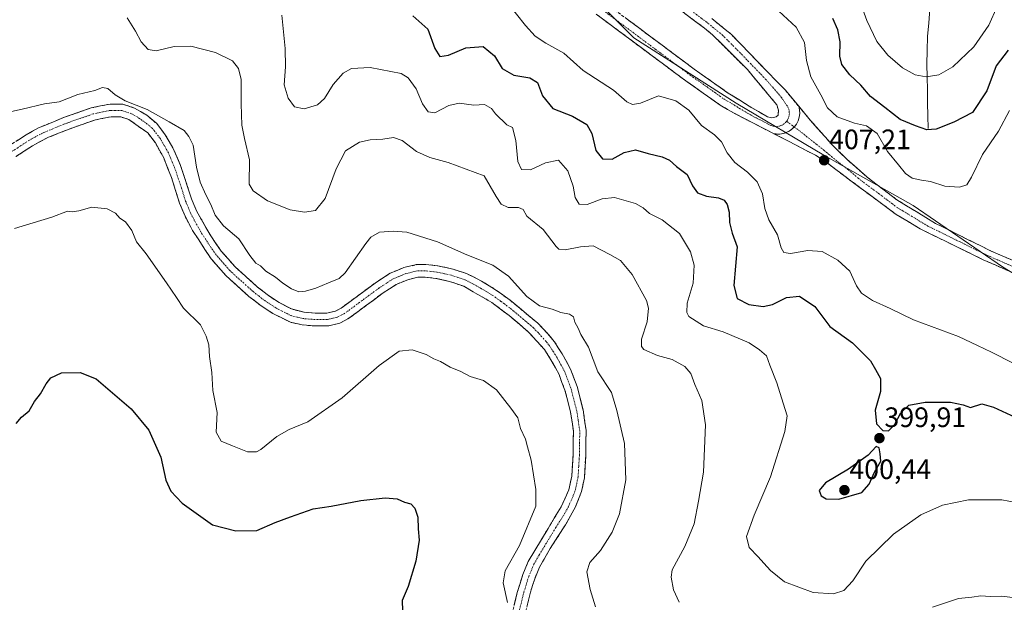
# Model space of a CAD drawing. Units: metres. Extents: x 597765 to 601230, y 4689790 to 4692152.
# Drawn here: x 598091 to 598442, y 4691007 to 4691215 of the extents above; entities that cross this region are included whole.
import ezdxf
from ezdxf.enums import TextEntityAlignment as Align

# ---------------------------------------------------------------- set-up
doc = ezdxf.new("R2010")
doc.units = ezdxf.units.M
doc.header["$MEASUREMENT"] = 0
doc.linetypes.add('TRAZO_Y_PUNTO', pattern=[1, 0.5, -0.25, 0, -0.25])
doc.linetypes.add('TRAZOSX2', pattern=[1.5, 1, -0.5])
for name, color, linetype, lineweight in [('Arbolado forestal CxS', 92, 'Continuous', 0), ('Camino', 19, 'TRAZOSX2', 0), ('Camino Cxs', 19, 'Continuous', 0), ('Camino eje', 19, 'TRAZO_Y_PUNTO', 0), ('Carátula', 7, 'Continuous', 5), ('Corriente natural lineal', 142, 'Continuous', 13), ('Curva de nivel maestra', 36, 'Continuous', 30), ('Curva de nivel normal', 36, 'Continuous', 0), ('Matorral CxS', 135, 'Continuous', 0), ('Punto de cota en terreno', 7, 'Continuous', 0), ('Rótulo de punto de cota en terreno', 19, 'Continuous', 0)]:
    doc.layers.add(name, color=color, linetype=linetype, lineweight=lineweight)
doc.styles.add('Arial', font='txt', dxfattribs={"height": 0.2})

# ---------------------------------------------------------------- blocks, each defined once
blk = doc.blocks.new('*U152')
at = {"layer": 'Arbolado forestal CxS', "color": 92, "linetype": 'Continuous', "lineweight": 0}
blk.add_polyline3d([(598290.7537, 4691227.3197, 406.9572), (598309.9681, 4691208.1049, 406.6953), (598346.4655, 4691184.8787, 406.6829), (598377.6541, 4691166.2977, 407.1495), (598409.5063, 4691148.3803, 407.0682), (598441.3587, 4691126.4813, 408.0889), (598495.7729, 4691093.3011, 406.9517)], dxfattribs=at)
blk = doc.blocks.new('*U189')
at = {"layer": 'Curva de nivel normal', "color": 36, "linetype": 'Continuous', "lineweight": 0}
for points in [[(598184.58, 4691216.12, 395), (598185.81, 4691204.35, 395), (598185.88, 4691197.73, 395), (598185.4, 4691191.4, 395), (598186.82, 4691186.57, 395), (598189.16, 4691183.58, 395), (598192.62, 4691182.82, 395), (598197.33, 4691184.2, 395), (598199.87, 4691186.54, 395), (598202.89, 4691191.52, 395), (598206.42, 4691195.56, 395), (598209.42, 4691197.19, 395), (598216.08, 4691197.53, 395), (598227.08, 4691195.38, 395), (598229.58, 4691193.8, 395), (598232.42, 4691189.9, 395), (598234.75, 4691184.59, 395), (598236.69, 4691181.71, 395), (598239.16, 4691181.36, 395), (598244.07, 4691183.95, 395), (598247.74, 4691184.86, 395), (598252.96, 4691184.16, 395), (598256.85, 4691184.38, 395), (598259.32, 4691182.92, 395), (598260.75, 4691181.01, 395), (598264.71, 4691177.06, 395), (598266.74, 4691176.18, 395), (598268.02, 4691171.53, 395), (598268.67, 4691164.05, 395), (598269.99, 4691161.17, 395), (598273.24, 4691161.1, 395), (598278.51, 4691163.57, 395), (598283.13, 4691164.48, 395), (598286.5, 4691160.71, 395), (598288.35, 4691155.28, 395), (598289.14, 4691151.22, 395), (598290.56, 4691148.91, 395), (598293.41, 4691148.69, 395), (598298.68, 4691150.73, 395), (598303.06, 4691151.25, 395), (598310.6, 4691149.12, 395), (598313.32, 4691147.52, 395), (598315.62, 4691145.48, 395), (598320.08, 4691143.28, 395), (598326.21, 4691138.42, 395), (598330.22, 4691131.84, 395), (598331.48, 4691127.19, 395), (598331.18, 4691120.75, 395), (598328.94, 4691113.6, 395), (598328.86, 4691110.26, 395), (598329.64, 4691108.9, 395), (598334.77, 4691105.49, 395), (598341.78, 4691103.4, 395), (598351.08, 4691099.51, 395), (598354.76, 4691096.96, 395), (598357.22, 4691094.82, 395), (598358.45, 4691091.48, 395), (598360.98, 4691085.17, 395), (598363.14, 4691078, 395), (598364.62, 4691073.47, 395), (598363.79, 4691067.94, 395), (598358.68, 4691051.79, 395), (598352.91, 4691038.05, 395), (598350.17, 4691030.44, 395), (598351.03, 4691026.55, 395), (598354.31, 4691023.3, 395), (598356.24, 4691020.94, 395), (598358.73, 4691018.38, 395), (598363.64, 4691014.29, 395), (598373.82, 4691010.53, 395), (598381.08, 4691010.07, 395), (598384.78, 4691011.3, 395), (598387.95, 4691014.72, 395), (598392.65, 4691021.65, 395), (598402.52, 4691031.32, 395), (598412.22, 4691038.2, 395), (598419.95, 4691041.61, 395), (598429.22, 4691043.54, 395), (598441.12, 4691043.52, 395), (598453.53, 4691041.17, 395)], [(598439.39, 4691219.28, 395), (598436.48, 4691212.62, 395), (598431.14, 4691204.93, 395), (598423.59, 4691197.81, 395), (598418.62, 4691194.91, 395), (598414.12, 4691194.26, 395), (598410.23, 4691194.89, 395), (598405.72, 4691197.43, 395), (598400.47, 4691201.96, 395), (598396.6, 4691206.79, 395), (598393.03, 4691214.32, 395), (598390.58, 4691220.84, 395)]]:
    blk.add_polyline3d(points, dxfattribs=at)
blk = doc.blocks.new('*U195')
at = {"layer": 'Curva de nivel normal', "color": 36, "linetype": 'Continuous', "lineweight": 0}
for points in [[(598265.02, 4691220.61, 405), (598271.38, 4691212.48, 405), (598274.81, 4691208.73, 405), (598278.65, 4691206.18, 405), (598285.06, 4691202.59, 405), (598291.97, 4691196.5, 405), (598302.76, 4691189.45, 405), (598307.48, 4691185.34, 405), (598309.53, 4691184.35, 405), (598312.36, 4691184.79, 405), (598318.76, 4691187.45, 405), (598324.99, 4691185.69, 405), (598329.54, 4691182.28, 405), (598334.15, 4691176.89, 405), (598338.74, 4691173.6, 405), (598341.27, 4691171.06, 405), (598343.22, 4691167.16, 405), (598345.96, 4691163.65, 405), (598350.46, 4691160.3, 405), (598353.97, 4691156.84, 405), (598355.85, 4691152.58, 405), (598356.62, 4691147.26, 405), (598358.08, 4691143.26, 405), (598361.11, 4691137.97, 405), (598362.49, 4691133.34, 405), (598363.42, 4691131.59, 405), (598365.82, 4691131.29, 405), (598371.98, 4691132.41, 405), (598377.1, 4691131.95, 405), (598382.67, 4691128.96, 405), (598386.9, 4691124.94, 405), (598389.26, 4691119.75, 405), (598391.14, 4691117.11, 405), (598395.01, 4691114.59, 405), (598401.28, 4691111.7, 405), (598409.57, 4691107.71, 405), (598425.66, 4691101.76, 405), (598432.36, 4691098.52, 405), (598437.42, 4691096.14, 405), (598445.11, 4691092.24, 405)], [(598443.75, 4691182.27, 405), (598439.91, 4691174.85, 405), (598434.22, 4691166.59, 405), (598430.22, 4691158.42, 405), (598428.55, 4691155.8, 405), (598425.95, 4691154.95, 405), (598420.79, 4691155.31, 405), (598415.67, 4691156.9, 405), (598412.49, 4691157.37, 405), (598409.09, 4691158.16, 405), (598406.73, 4691159.72, 405), (598404.21, 4691162.89, 405), (598400.39, 4691167.59, 405), (598396.69, 4691173.98, 405), (598392.88, 4691176.74, 405), (598388.54, 4691177.73, 405), (598382.46, 4691179.97, 405), (598379, 4691183.14, 405), (598376.56, 4691187.74, 405), (598373.07, 4691194.26, 405), (598371.53, 4691199.98, 405), (598370.84, 4691206.42, 405), (598367.78, 4691211.9, 405), (598360.07, 4691219.06, 405)]]:
    blk.add_polyline3d(points, dxfattribs=at)
blk = doc.blocks.new('*U198')
at = {"layer": 'Curva de nivel maestra', "color": 36, "linetype": 'Continuous', "lineweight": 30}
for points in [[(598231.29, 4691215.88, 400), (598236.67, 4691211.17, 400), (598239.13, 4691204.33, 400), (598240.94, 4691201.47, 400), (598243.98, 4691201.94, 400), (598250.12, 4691204.51, 400), (598256.32, 4691205.01, 400), (598260.42, 4691201.64, 400), (598263.08, 4691197.22, 400), (598267.25, 4691194.76, 400), (598272.92, 4691193.86, 400), (598275.7, 4691192.18, 400), (598277.44, 4691187.46, 400), (598281.12, 4691182.9, 400), (598288.2, 4691180.18, 400), (598293.28, 4691177.22, 400), (598294.98, 4691174.04, 400), (598296.45, 4691167.95, 400), (598298.8, 4691165.06, 400), (598302.26, 4691164.9, 400), (598306.6, 4691167.25, 400), (598310.61, 4691168.21, 400), (598315.06, 4691166.88, 400), (598320.08, 4691165.69, 400), (598322.71, 4691164.56, 400), (598325.22, 4691162.3, 400), (598329.01, 4691159.43, 400), (598330.86, 4691155.43, 400), (598332.71, 4691152.91, 400), (598335.84, 4691151.73, 400), (598340.1, 4691151.1, 400), (598342.12, 4691150.24, 400), (598343.29, 4691148.74, 400), (598343.96, 4691146.05, 400), (598344.1, 4691142.28, 400), (598344.99, 4691138.51, 400), (598346.79, 4691133.64, 400), (598345.57, 4691119.85, 400), (598346.74, 4691115.28, 400), (598350.96, 4691113.14, 400), (598356.09, 4691112.41, 400), (598359.43, 4691113.15, 400), (598364.41, 4691115.64, 400), (598369.01, 4691116.1, 400), (598374.41, 4691112.42, 400), (598379.86, 4691105.32, 400), (598387.82, 4691099.49, 400), (598394.27, 4691093, 400), (598396.03, 4691089.99, 400), (598397.81, 4691086.74, 400), (598397.88, 4691082.08, 400), (598395.95, 4691075.46, 400), (598396.41, 4691070.67, 400), (598398.65, 4691068.29, 400), (598400.76, 4691068.17, 400), (598402.8, 4691070.23, 400), (598405.04, 4691074.51, 400), (598407.91, 4691077.32, 400), (598413.78, 4691078.34, 400), (598422.84, 4691078.29, 400), (598427.26, 4691077.44, 400), (598429.86, 4691076.38, 400), (598433.93, 4691077.79, 400), (598438.08, 4691076.6, 400), (598445.78, 4691072.94, 400)], [(598443.29, 4691203.69, 400), (598439.05, 4691198.09, 400), (598435.74, 4691189.19, 400), (598430.57, 4691181.48, 400), (598424.03, 4691178.12, 400), (598417.66, 4691175.52, 400), (598414.41, 4691175.3, 400), (598410.36, 4691176.8, 400), (598404.86, 4691179.04, 400), (598399.41, 4691183.34, 400), (598394.32, 4691187.15, 400), (598390.9, 4691191.25, 400), (598386.88, 4691194.91, 400), (598384.1, 4691198.59, 400), (598383.36, 4691201.62, 400), (598383.48, 4691206.62, 400), (598382.7, 4691210.95, 400), (598380.92, 4691215, 400)]]:
    blk.add_polyline3d(points, dxfattribs=at)
blk = doc.blocks.new('5PATER')
at = {"layer": 'Carátula', "linetype": 'Continuous', "lineweight": 5}
h = blk.add_hatch(color=250, dxfattribs=at)
edge = h.paths.add_edge_path()
edge.add_ellipse((0, 0.01), major_axis=(-1.33, -1.34), ratio=0.999422, start_angle=0, end_angle=360)

msp = doc.modelspace()

# ---------------------------------------------------------------- linework, layer by layer
at = {"layer": 'Arbolado forestal CxS', "color": 92, "linetype": 'Continuous', "lineweight": 0}
msp.add_polyline3d([(598290.75, 4691227.32, 406.96), (598309.97, 4691208.1, 406.7), (598346.47, 4691184.88, 406.68), (598377.65, 4691166.3, 407.15), (598409.51, 4691148.38, 407.07), (598441.36, 4691126.48, 408.09), (598495.77, 4691093.3, 406.95), (598524.31, 4691075.38, 406.22), (598554.83, 4691062.11, 407.02), (598578.06, 4691065.43, 407.31), (598588.68, 4691088.65, 407.36), (598599.29, 4691109.23, 407.27), (598613.23, 4691123.82, 405.53), (598629.82, 4691143.07, 402.56), (598651.72, 4691163.64, 397.44), (598673.62, 4691183.55, 386.03), (598686.38, 4691190.47, 381.7)], dxfattribs=at)
at = {"layer": 'Camino', "color": 19, "linetype": 'TRAZOSX2', "lineweight": 0}
for points in [[(598299.64, 4691220.69), (598331.54, 4691196.91), (598343.59, 4691188.42), (598351.12, 4691183.73), (598357.63, 4691179.92), (598359.2, 4691179.62), (598360.66, 4691179.95), (598361.38, 4691180.58), (598361.47, 4691182.35), (598360.93, 4691184.23), (598350.44, 4691196.77), (598338.07, 4691209.11), (598335.13, 4691211.56), (598307.11, 4691232.52)], [(598359.73, 4691174.02), (598345.93, 4691181.09), (598340.8, 4691184.09), (598328.52, 4691192.75), (598296.59, 4691216.55)], [(598337.79, 4691214.95), (598344.73, 4691209.3), (598363.96, 4691189.4), (598368.72, 4691183.71)], [(598087.32, 4691169.53), (598093.56, 4691173.59), (598097.94, 4691176.01), (598107.24, 4691179.83), (598116.66, 4691183.14), (598123.43, 4691184.53), (598128.04, 4691184.43), (598132.14, 4691183.1), (598136.49, 4691180.56), (598140.06, 4691177.53), (598143.12, 4691173.59), (598145.85, 4691168.87), (598148.55, 4691162.63), (598152.45, 4691150.74), (598154.23, 4691146.49), (598159.27, 4691137.53), (598163.05, 4691132.13), (598167.84, 4691126.64), (598175.81, 4691119.47), (598179.84, 4691116.33), (598183.64, 4691113.84), (598188.06, 4691111.52), (598192.56, 4691110.35), (598196.56, 4691110.01), (598200.64, 4691110.04), (598203.68, 4691110.77), (598205.78, 4691111.84), (598217.83, 4691120.77), (598223.2, 4691124.26), (598228.08, 4691126.26), (598232.57, 4691127.32), (598235.94, 4691127.35), (598240.21, 4691126.91), (598245.6, 4691125.71), (598250.35, 4691124.15), (598255.79, 4691121.46), (598260.06, 4691118.86), (598265.93, 4691114.65), (598275.81, 4691106.42), (598279.3, 4691102.84), (598281.73, 4691099.81), (598284.45, 4691095.61), (598287.46, 4691090.06), (598289.76, 4691083.95), (598291.91, 4691075.61), (598292.98, 4691068.24), (598292.87, 4691059.27), (598292.37, 4691051.39), (598291.38, 4691046.5), (598289.23, 4691041.11), (598285.66, 4691034.68), (598280.25, 4691026.27), (598276.4, 4691019.55), (598274.68, 4691015.46), (598273.18, 4691010.69), (598268.53, 4690991.78)], [(598368.72, 4691183.71), (598372.82, 4691178.82), (598380.72, 4691169.9), (598385.83, 4691164.85), (598393.14, 4691158.47), (598403.67, 4691150.41), (598417.49, 4691141.99), (598437.28, 4691132.15), (598460.64, 4691122), (598469.5, 4691117.35), (598478.11, 4691112.2), (598483.62, 4691108.52), (598491.66, 4691102.59), (598502.32, 4691093.36), (598512.05, 4691085.64), (598524.86, 4691076.09), (598531.83, 4691071.42), (598543.61, 4691065.09), (598548.16, 4691063.04), (598571.62, 4691054.88), (598576.15, 4691053.13), (598579.58, 4691051.41)], [(598264.13, 4690992.82), (598268.46, 4691010.53), (598270.43, 4691017), (598272.36, 4691021.61), (598284.15, 4691041.11), (598286.82, 4691047.14), (598287.89, 4691052.02), (598288.35, 4691059.44), (598288.46, 4691067.95), (598287.47, 4691074.72), (598285.44, 4691082.58), (598283.34, 4691088.18), (598280.83, 4691092.86), (598278.13, 4691097.06), (598272.65, 4691103.18), (598265.6, 4691109.18), (598259.4, 4691113.83), (598249.43, 4691119.6), (598244.37, 4691121.36), (598239.49, 4691122.44), (598235.72, 4691122.83), (598233.11, 4691122.81), (598229.46, 4691121.95), (598225.3, 4691120.24), (598220.73, 4691117.28), (598208.17, 4691107.99), (598205.25, 4691106.5), (598201.19, 4691105.53), (598196.38, 4691105.49), (598191.89, 4691105.87), (598187.71, 4691106.78), (598181.4, 4691109.91), (598177.22, 4691112.65), (598172.91, 4691116), (598164.62, 4691123.47), (598159.45, 4691129.39), (598152.77, 4691139.5), (598150.13, 4691144.57), (598148.2, 4691149.18), (598145.31, 4691158.35), (598142.54, 4691165.32), (598139.57, 4691170.73), (598136.89, 4691174.24), (598130.1, 4691179.01), (598127.27, 4691179.93), (598123.83, 4691180), (598118.25, 4691178.89), (598108.82, 4691175.6), (598101.29, 4691172.58), (598095.86, 4691169.69), (598089.89, 4691165.82)], [(598359.73, 4691174.02), (598360.88, 4691173.84), (598362.04, 4691173.83), (598363.19, 4691174.01), (598364.31, 4691174.35), (598365.35, 4691174.87), (598366.3, 4691175.54), (598367.15, 4691176.34)], [(598549.75, 4691056.97), (598536.34, 4691063.59), (598521.32, 4691071.8), (598517.23, 4691074.68), (598481.48, 4691104.68), (598477.49, 4691107.7), (598469.09, 4691113.14), (598461.32, 4691117.26), (598434.45, 4691129.06), (598412.02, 4691140.05), (598403.45, 4691145.2), (598386.83, 4691157.53), (598378.82, 4691163.56), (598374.66, 4691166.28), (598364.8, 4691171.42), (598359.73, 4691174.02)]]:
    msp.add_lwpolyline(points, dxfattribs=at)
at = {"layer": 'Camino Cxs', "color": 19, "linetype": 'Continuous', "lineweight": 0}
for points in [[(598368.72, 4691183.71), (598369.01, 4691182.43), (598369.08, 4691181.12), (598368.91, 4691179.82), (598368.53, 4691178.56), (598367.93, 4691177.39), (598367.15, 4691176.34), (598366.3, 4691175.54), (598365.35, 4691174.87), (598364.31, 4691174.35), (598363.19, 4691174.01), (598362.04, 4691173.83)], [(598368.72, 4691183.71), (598369.01, 4691182.43), (598369.08, 4691181.12), (598368.91, 4691179.82), (598368.53, 4691178.56), (598367.93, 4691177.39), (598367.15, 4691176.34), (598366.3, 4691175.54), (598365.35, 4691174.87), (598364.31, 4691174.35), (598363.19, 4691174.01), (598362.04, 4691173.83)], [(598359.73, 4691174.02), (598360.88, 4691173.84), (598362.04, 4691173.83)], [(598359.73, 4691174.02), (598360.88, 4691173.84), (598362.04, 4691173.83)]]:
    msp.add_lwpolyline(points, dxfattribs=at)
for points in [[(598307.62, 4691214.75, 406.73), (598311.6, 4691211.77, 406.7), (598315.59, 4691208.8, 406.65), (598319.58, 4691205.83, 406.63), (598323.57, 4691202.86, 406.62), (598327.55, 4691199.88, 406.59), (598331.54, 4691196.91, 406.58), (598335.56, 4691194.08, 406.58), (598339.57, 4691191.25, 406.58), (598343.59, 4691188.42, 406.61), (598347.36, 4691186.08, 406.66), (598351.12, 4691183.73, 406.66), (598354.38, 4691181.83, 406.73), (598357.63, 4691179.92, 406.77), (598359.2, 4691179.62, 406.79), (598360.66, 4691179.95, 406.81), (598361.38, 4691180.58, 406.81), (598361.47, 4691182.35, 406.79), (598360.93, 4691184.23, 406.78), (598358.31, 4691187.37, 406.73), (598355.69, 4691190.5, 406.7), (598353.06, 4691193.64, 406.66), (598350.44, 4691196.77, 406.68), (598347.35, 4691199.86, 406.72), (598344.26, 4691202.94, 406.73), (598341.16, 4691206.03, 406.73), (598338.07, 4691209.11, 406.7), (598335.13, 4691211.56, 406.7), (598331.13, 4691214.55, 406.7), (598327.12, 4691217.55, 406.68)], [(598337.79, 4691214.95, 406.54), (598341.26, 4691212.13, 406.56), (598344.73, 4691209.3, 406.56), (598347.94, 4691205.98, 406.6), (598351.14, 4691202.67, 406.64), (598354.35, 4691199.35, 406.68), (598357.55, 4691196.03, 406.71), (598360.76, 4691192.72, 406.73), (598363.96, 4691189.4, 406.7), (598366.34, 4691186.56, 406.72), (598368.72, 4691183.71, 406.59), (598368.72, 4691183.71, 406.59), (598369.01, 4691182.43, 406.62), (598369.08, 4691181.12, 406.66), (598368.91, 4691179.82, 406.72), (598368.53, 4691178.56, 406.77), (598367.93, 4691177.39, 406.8), (598367.15, 4691176.34, 406.84), (598366.3, 4691175.54, 406.86), (598365.35, 4691174.87, 406.87), (598364.31, 4691174.35, 406.87), (598363.19, 4691174.01, 406.88), (598362.04, 4691173.83, 406.87), (598360.88, 4691173.84, 406.86), (598359.73, 4691174.02, 406.83), (598356.28, 4691175.79, 406.73), (598352.83, 4691177.56, 406.59), (598349.38, 4691179.32, 406.51), (598345.93, 4691181.09, 406.41), (598343.37, 4691182.59, 406.36), (598340.8, 4691184.09, 406.33), (598337.73, 4691186.26, 406.28), (598334.66, 4691188.42, 406.36), (598331.59, 4691190.59, 406.27), (598328.52, 4691192.75, 406.42), (598324.53, 4691195.73, 406.42), (598320.54, 4691198.7, 406.53), (598316.55, 4691201.68, 406.53), (598312.56, 4691204.65, 406.66), (598308.56, 4691207.63, 406.71), (598304.57, 4691210.6, 406.76), (598300.58, 4691213.58, 406.83), (598296.59, 4691216.55, 406.86)], [(598090.44, 4691171.56, 383.33), (598093.56, 4691173.59, 383.44), (598095.75, 4691174.8, 383.54), (598097.94, 4691176.01, 383.67), (598101.04, 4691177.28, 383.69), (598104.14, 4691178.56, 383.72), (598107.24, 4691179.83, 383.87), (598111.95, 4691181.49, 384.05), (598116.66, 4691183.14, 384.13), (598120.05, 4691183.84, 384.21), (598123.43, 4691184.53, 384.34), (598128.04, 4691184.43, 384.52), (598132.14, 4691183.1, 384.58), (598134.32, 4691181.83, 384.62), (598136.49, 4691180.56, 384.55), (598140.06, 4691177.53, 384.36), (598143.12, 4691173.59, 384.1), (598144.49, 4691171.23, 384), (598145.85, 4691168.87, 383.82), (598147.2, 4691165.75, 383.74), (598148.55, 4691162.63, 383.76), (598149.85, 4691158.67, 383.5), (598151.15, 4691154.7, 383.39), (598152.45, 4691150.74, 383.53), (598154.23, 4691146.49, 383.57), (598155.91, 4691143.5, 383.52), (598157.59, 4691140.52, 383.62), (598159.27, 4691137.53, 383.61), (598161.16, 4691134.83, 383.5), (598163.05, 4691132.13, 383.53), (598165.45, 4691129.39, 383.55), (598167.84, 4691126.64, 383.64), (598170.5, 4691124.25, 383.58), (598173.15, 4691121.86, 383.74), (598175.81, 4691119.47, 383.79), (598177.83, 4691117.9, 383.85), (598179.84, 4691116.33, 383.94), (598183.64, 4691113.84, 383.85), (598188.06, 4691111.52, 383.9), (598192.56, 4691110.35, 383.78), (598196.56, 4691110.01, 383.7), (598200.64, 4691110.04, 383.55), (598203.68, 4691110.77, 383.51), (598205.78, 4691111.84, 383.48), (598209.8, 4691114.82, 383.33), (598213.81, 4691117.79, 383.15), (598217.83, 4691120.77, 383.1), (598220.52, 4691122.52, 383.09), (598223.2, 4691124.26, 383.15), (598225.64, 4691125.26, 383.27), (598228.08, 4691126.26, 383.4), (598232.57, 4691127.32, 383.53), (598235.94, 4691127.35, 383.56), (598240.21, 4691126.91, 383.67), (598242.91, 4691126.31, 383.72), (598245.6, 4691125.71, 383.75), (598250.35, 4691124.15, 383.71), (598253.07, 4691122.81, 383.67), (598255.79, 4691121.46, 383.66), (598260.06, 4691118.86, 383.56), (598263, 4691116.76, 383.63), (598265.93, 4691114.65, 383.57), (598269.22, 4691111.91, 383.59), (598272.52, 4691109.16, 383.56), (598275.81, 4691106.42, 383.73), (598279.3, 4691102.84, 383.38), (598281.73, 4691099.81, 383.31), (598283.09, 4691097.71, 383.32), (598284.45, 4691095.61, 383.33), (598285.96, 4691092.84, 383.19), (598287.46, 4691090.06, 383.24), (598288.61, 4691087.01, 383.28), (598289.76, 4691083.95, 383.21), (598290.84, 4691079.78, 382.94), (598291.91, 4691075.61, 382.84), (598292.45, 4691071.93, 382.82), (598292.98, 4691068.24, 382.79), (598292.93, 4691063.76, 382.66), (598292.87, 4691059.27, 382.54), (598292.62, 4691055.33, 382.42), (598292.37, 4691051.39, 382.32), (598291.38, 4691046.5, 382.17), (598290.31, 4691043.81, 382.11), (598289.23, 4691041.11, 382.11), (598287.45, 4691037.9, 381.97), (598285.66, 4691034.68, 381.83), (598282.96, 4691030.48, 381.73), (598280.25, 4691026.27, 381.66), (598278.33, 4691022.91, 381.63), (598276.4, 4691019.55, 381.31), (598274.68, 4691015.46, 381.29), (598273.93, 4691013.08, 381.24), (598273.18, 4691010.69, 381.12), (598272.02, 4691005.96, 380.8)], [(598443.41, 4691125.13, 407.98), (598438.93, 4691127.09, 407.84), (598434.45, 4691129.06, 407.73), (598429.96, 4691131.26, 407.69), (598425.48, 4691133.46, 407.53), (598420.99, 4691135.65, 407.56), (598416.51, 4691137.85, 407.45), (598412.02, 4691140.05, 407.52), (598407.74, 4691142.63, 407.47), (598403.45, 4691145.2, 407.51), (598400.13, 4691147.67, 407.45), (598396.8, 4691150.13, 407.43), (598393.48, 4691152.6, 407.41), (598390.15, 4691155.06, 407.37), (598386.83, 4691157.53, 407.29), (598384.16, 4691159.54, 407.27), (598381.49, 4691161.55, 407.2), (598378.82, 4691163.56, 407.14), (598374.66, 4691166.28, 407.09), (598371.37, 4691167.99, 407.04), (598368.09, 4691169.71, 407.06), (598364.8, 4691171.42, 406.98), (598362.26, 4691172.72, 406.9), (598359.73, 4691174.02, 406.83), (598360.88, 4691173.84, 406.86), (598362.04, 4691173.83, 406.87), (598363.19, 4691174.01, 406.88), (598364.31, 4691174.35, 406.87), (598365.35, 4691174.87, 406.87), (598366.3, 4691175.54, 406.86), (598367.15, 4691176.34, 406.84), (598367.93, 4691177.39, 406.8), (598368.53, 4691178.56, 406.77), (598368.91, 4691179.82, 406.72), (598369.08, 4691181.12, 406.66), (598369.01, 4691182.43, 406.62), (598368.72, 4691183.71, 406.59), (598370.77, 4691181.27, 406.58), (598372.82, 4691178.82, 406.54), (598375.45, 4691175.85, 406.54), (598378.09, 4691172.87, 406.7), (598380.72, 4691169.9, 406.81), (598383.28, 4691167.38, 406.97), (598385.83, 4691164.85, 407.07), (598389.49, 4691161.66, 407.18), (598393.14, 4691158.47, 407.24), (598396.65, 4691155.78, 407.27), (598400.16, 4691153.1, 407.17), (598403.67, 4691150.41, 406.98), (598407.13, 4691148.31, 407.01), (598410.58, 4691146.2, 406.88), (598414.04, 4691144.1, 407.15), (598417.49, 4691141.99, 407.23), (598421.45, 4691140.02, 407.24), (598425.41, 4691138.05, 407.4), (598429.36, 4691136.09, 407.43), (598433.32, 4691134.12, 407.52), (598437.28, 4691132.15, 407.65), (598441.17, 4691130.46, 407.76), (598445.07, 4691128.77, 407.84)], [(598267.38, 4691006.1, 380.32), (598268.46, 4691010.53, 380.49), (598269.45, 4691013.77, 380.67), (598270.43, 4691017, 380.83), (598272.36, 4691021.61, 380.95), (598274.72, 4691025.51, 380.98), (598277.08, 4691029.41, 381.12), (598279.43, 4691033.31, 381.04), (598281.79, 4691037.21, 381.21), (598284.15, 4691041.11, 381.41), (598285.49, 4691044.13, 381.56), (598286.82, 4691047.14, 381.67), (598287.89, 4691052.02, 381.79), (598288.12, 4691055.73, 381.82), (598288.35, 4691059.44, 381.88), (598288.41, 4691063.7, 382.08), (598288.46, 4691067.95, 382.22), (598287.97, 4691071.34, 382.28), (598287.47, 4691074.72, 382.34), (598286.46, 4691078.65, 382.38), (598285.44, 4691082.58, 382.63), (598284.39, 4691085.38, 382.63), (598283.34, 4691088.18, 382.61), (598282.09, 4691090.52, 382.69), (598280.83, 4691092.86, 382.78), (598278.13, 4691097.06, 382.67), (598275.39, 4691100.12, 382.68), (598272.65, 4691103.18, 383.03), (598269.13, 4691106.18, 382.97), (598265.6, 4691109.18, 383.01), (598262.5, 4691111.51, 382.99), (598259.4, 4691113.83, 383.12), (598256.08, 4691115.75, 383.13), (598252.75, 4691117.68, 383.16), (598249.43, 4691119.6, 383.2), (598246.9, 4691120.48, 383.14), (598244.37, 4691121.36, 383.17), (598239.49, 4691122.44, 383.12), (598235.72, 4691122.83, 383.03), (598233.11, 4691122.81, 383), (598229.46, 4691121.95, 382.87), (598225.3, 4691120.24, 382.73), (598223.02, 4691118.76, 382.78), (598220.73, 4691117.28, 382.67), (598217.59, 4691114.96, 382.67), (598214.45, 4691112.64, 382.76), (598211.31, 4691110.31, 382.91), (598208.17, 4691107.99, 382.94), (598205.25, 4691106.5, 383), (598201.19, 4691105.53, 383.18), (598196.38, 4691105.49, 383.39), (598191.89, 4691105.87, 383.66), (598187.71, 4691106.78, 383.7), (598184.56, 4691108.35, 383.55), (598181.4, 4691109.91, 383.61), (598177.22, 4691112.65, 383.45), (598175.07, 4691114.33, 383.38), (598172.91, 4691116, 383.32), (598170.15, 4691118.49, 383.35), (598167.38, 4691120.98, 383.25), (598164.62, 4691123.47, 383.13), (598162.04, 4691126.43, 383.07), (598159.45, 4691129.39, 382.94), (598157.22, 4691132.76, 383.04), (598155, 4691136.13, 382.99), (598152.77, 4691139.5, 382.96), (598151.45, 4691142.04, 383.04), (598150.13, 4691144.57, 382.95), (598148.2, 4691149.18, 382.78), (598146.76, 4691153.77, 382.98), (598145.31, 4691158.35, 383.08), (598143.93, 4691161.84, 383.13), (598142.54, 4691165.32, 383.33), (598141.06, 4691168.03, 383.58), (598139.57, 4691170.73, 383.69), (598136.89, 4691174.24, 383.86), (598133.5, 4691176.63, 383.93), (598130.1, 4691179.01, 384.07), (598127.27, 4691179.93, 384.02), (598123.83, 4691180, 383.9), (598121.04, 4691179.45, 383.76), (598118.25, 4691178.89, 383.75), (598113.54, 4691177.25, 383.51), (598108.82, 4691175.6, 383.37), (598105.06, 4691174.09, 383.31), (598101.29, 4691172.58, 383.18), (598098.58, 4691171.14, 383.04), (598095.86, 4691169.69, 382.96), (598092.88, 4691167.76, 382.84), (598089.89, 4691165.82, 382.67)]]:
    msp.add_polyline3d(points, dxfattribs=at)
at = {"layer": 'Camino eje', "color": 19, "linetype": 'TRAZO_Y_PUNTO', "lineweight": 0}
for points in [[(598322.45, 4691223.74), (598336.46, 4691213.26), (598337.93, 4691212.03), (598341.4, 4691209.21), (598347.59, 4691203.04), (598357.2, 4691193.09), (598362.56, 4691186.88), (598364.89, 4691183.39), (598365.17, 4691182.68), (598365.34, 4691181.94), (598365.39, 4691181.18), (598365.32, 4691180.43), (598365.12, 4691179.69), (598364.81, 4691179), (598364.4, 4691178.36)], [(598298.12, 4691218.62), (598330.03, 4691194.83), (598336.06, 4691190.59), (598342.2, 4691186.26), (598344.76, 4691184.76), (598348.53, 4691182.41), (598351.78, 4691180.51), (598358.75, 4691176.93), (598359.49, 4691176.68), (598360.26, 4691176.55), (598361.05, 4691176.55), (598361.82, 4691176.68), (598362.56, 4691176.93), (598363.25, 4691177.3), (598363.87, 4691177.79), (598364.4, 4691178.36)], [(598268.5, 4691001.16), (598270.82, 4691010.61), (598271.81, 4691013.85), (598272.56, 4691016.23), (598273.42, 4691018.28), (598274.38, 4691020.58), (598276.31, 4691023.94), (598282.2, 4691033.69), (598284.91, 4691037.9), (598286.69, 4691041.11), (598288.03, 4691044.13), (598289.1, 4691046.82), (598289.64, 4691049.26), (598290.13, 4691051.71), (598290.38, 4691055.65), (598290.61, 4691059.36), (598290.67, 4691063.61), (598290.72, 4691068.1), (598290.19, 4691071.78), (598289.69, 4691075.17), (598287.6, 4691083.27), (598286.55, 4691086.07), (598285.4, 4691089.12), (598284.15, 4691091.46), (598282.64, 4691094.24), (598281.29, 4691096.34), (598279.93, 4691098.44), (598278.72, 4691099.95), (598275.98, 4691103.01), (598274.23, 4691104.8), (598270.71, 4691107.8), (598265.77, 4691111.92), (598262.67, 4691114.24), (598259.73, 4691116.35), (598257.6, 4691117.65), (598252.61, 4691120.53), (598249.89, 4691121.88), (598247.36, 4691122.76), (598244.99, 4691123.54), (598242.55, 4691124.08), (598239.85, 4691124.68), (598235.83, 4691125.09), (598232.84, 4691125.07), (598228.77, 4691124.11), (598226.69, 4691123.25), (598224.25, 4691122.25), (598221.97, 4691120.77), (598219.28, 4691119.03), (598213.26, 4691114.56), (598206.98, 4691109.92), (598204.47, 4691108.64), (598202.44, 4691108.15), (598200.92, 4691107.79), (598198.51, 4691107.77), (598196.47, 4691107.75), (598192.23, 4691108.11), (598190.14, 4691108.57), (598187.89, 4691109.15), (598184.73, 4691110.72), (598182.52, 4691111.88), (598178.53, 4691114.49), (598176.38, 4691116.17), (598174.36, 4691117.74), (598170.38, 4691121.32), (598166.23, 4691125.06), (598161.25, 4691130.76), (598159.36, 4691133.46), (598156.02, 4691138.52), (598153.5, 4691143), (598152.18, 4691145.53), (598150.33, 4691149.96), (598148.88, 4691154.55), (598146.93, 4691160.49), (598145.55, 4691163.98), (598144.2, 4691167.1), (598142.71, 4691169.8), (598141.35, 4691172.16), (598140.01, 4691173.92), (598138.48, 4691175.89), (598136.69, 4691177.4), (598133.3, 4691179.79), (598131.12, 4691181.06), (598127.66, 4691182.18), (598125.35, 4691182.23), (598123.63, 4691182.27), (598120.84, 4691181.71), (598117.46, 4691181.02), (598112.74, 4691179.37), (598108.03, 4691177.72), (598104.27, 4691176.21), (598099.62, 4691174.3), (598096.9, 4691172.85), (598094.71, 4691171.64), (598091.59, 4691169.61), (598088.61, 4691167.68)], [(598364.4, 4691178.36), (598367.15, 4691176.34)], [(598367.15, 4691176.34), (598368.81, 4691175.12), (598377.69, 4691168.09), (598382.33, 4691164.21), (598386.33, 4691161.19), (598389.99, 4691158), (598398.3, 4691151.84), (598403.56, 4691147.81), (598407.85, 4691145.23), (598414.76, 4691141.02), (598425.97, 4691135.53), (598435.87, 4691130.61), (598447.55, 4691125.53)]]:
    msp.add_lwpolyline(points, dxfattribs=at)
at = {"layer": 'Corriente natural lineal', "color": 142, "linetype": 'Continuous', "lineweight": 13}
msp.add_polyline3d([(598414.82, 4691175.78, 399.74), (598414.73, 4691180.37, 398.41), (598414.64, 4691184.95, 397.11), (598414.54, 4691189.54, 395.86), (598414.45, 4691194.12, 394.88), (598414.36, 4691198.71, 394.02), (598414.49, 4691203.62, 392.98), (598414.62, 4691208.52, 391.96), (598415.04, 4691213.43, 391.01), (598415.45, 4691218.35, 390.04)], dxfattribs=at)
at = {"layer": 'Curva de nivel maestra', "color": 36, "linetype": 'Continuous', "lineweight": 30}
for points in [[(598089.93, 4691070.74, 375), (598091.93, 4691072.95, 375), (598094.64, 4691075.28, 375), (598096.55, 4691078.62, 375), (598098.69, 4691081.34, 375), (598100.65, 4691084.86, 375), (598102.36, 4691086.97, 375), (598106.09, 4691088.73, 375), (598112.81, 4691088.85, 375), (598118.5, 4691086.7, 375), (598130.9, 4691075.93, 375), (598137.2, 4691068.4, 375), (598141.55, 4691058.75, 375), (598143.34, 4691050.55, 375), (598145.06, 4691046.63, 375), (598149.12, 4691042.33, 375), (598155.72, 4691037.58, 375), (598159.89, 4691034.61, 375), (598168.2, 4691032.48, 375), (598175.76, 4691032.66, 375), (598182.25, 4691035.53, 375), (598187.75, 4691037.53, 375), (598195.75, 4691040.35, 375), (598202.2, 4691041.33, 375), (598212.79, 4691043.3, 375), (598221.39, 4691044.26, 375), (598225.71, 4691043.91, 375), (598228.35, 4691042.77, 375), (598230.56, 4691042.11, 375), (598232.03, 4691040.6, 375), (598233.06, 4691037.34, 375), (598233.2, 4691033.23, 375), (598233.52, 4691029.22, 375), (598232.4, 4691021.74, 375), (598229.66, 4691012.72, 375), (598227.46, 4691007.66, 375), (598227.54, 4691004.07, 375)], [(598382.97, 4691043.83, 400), (598391.16, 4691046.11, 400), (598393.83, 4691049.11, 400), (598395.72, 4691053.42, 400), (598398.01, 4691057.28, 400), (598397.72, 4691059.91, 400), (598397.34, 4691062.09, 400), (598396.31, 4691062.57, 400), (598393.4, 4691059.5, 400), (598386.44, 4691054.42, 400), (598378.31, 4691049.62, 400), (598376.04, 4691046.92, 400), (598376.74, 4691044.99, 400), (598378.47, 4691043.96, 400), (598382.97, 4691043.83, 400)]]:
    msp.add_polyline3d(points, dxfattribs=at)
at = {"layer": 'Curva de nivel normal', "color": 36, "linetype": 'Continuous', "lineweight": 0}
for points in [[(598326.14, 4691007.05, 390), (598324.08, 4691011.54, 390), (598323.31, 4691016.06, 390), (598323.68, 4691018.67, 390), (598328.19, 4691026.95, 390), (598331.47, 4691035, 390), (598333.08, 4691043.1, 390), (598334.78, 4691053.46, 390), (598335.46, 4691070.32, 390), (598334.2, 4691078.95, 390), (598331.74, 4691084.62, 390), (598330.26, 4691088.6, 390), (598328.18, 4691091.02, 390), (598323.69, 4691093.52, 390), (598318.47, 4691095.01, 390), (598313.55, 4691097.14, 390), (598312.74, 4691098.12, 390), (598312.68, 4691100.81, 390), (598314.78, 4691106.99, 390), (598315.17, 4691111.79, 390), (598314.5, 4691114.58, 390), (598309.42, 4691123.83, 390), (598305.26, 4691128.75, 390), (598301.45, 4691130.97, 390), (598295.53, 4691134.05, 390), (598290.95, 4691133.69, 390), (598285.54, 4691132.55, 390), (598283.32, 4691132.83, 390), (598282.32, 4691133.79, 390), (598277.67, 4691139.8, 390), (598271.94, 4691144.53, 390), (598270.54, 4691146.95, 390), (598268.96, 4691147.63, 390), (598265.22, 4691147.7, 390), (598262.78, 4691148.8, 390), (598260.92, 4691151.56, 390), (598256.71, 4691158.91, 390), (598243.82, 4691163.64, 390), (598237.37, 4691165.5, 390), (598232.58, 4691167.67, 390), (598227.44, 4691171.54, 390), (598224.42, 4691172.55, 390), (598220.58, 4691171.98, 390), (598216.08, 4691171.81, 390), (598212.25, 4691170.89, 390), (598207.33, 4691167.81, 390), (598203.92, 4691161.48, 390), (598200.1, 4691150.82, 390), (598196.61, 4691146.59, 390), (598192.67, 4691145.97, 390), (598187.53, 4691146.87, 390), (598179.48, 4691150.02, 390), (598174.44, 4691153.62, 390), (598173.02, 4691155.98, 390), (598173.13, 4691164.68, 390), (598171.35, 4691172.22, 390), (598170.4, 4691177.04, 390), (598170.19, 4691184.6, 390), (598170.11, 4691193.24, 390), (598169.14, 4691197.14, 390), (598167.07, 4691199.86, 390), (598160.96, 4691202.83, 390), (598152.23, 4691205.17, 390), (598146.21, 4691205.02, 390), (598139.88, 4691203.49, 390), (598137.05, 4691203.92, 390), (598134.57, 4691206.66, 390), (598132.47, 4691210.45, 390), (598129.55, 4691215.28, 390)], [(598296.32, 4691005.46, 385), (598294.49, 4691011.58, 385), (598293.21, 4691017.95, 385), (598294.32, 4691021.28, 385), (598298.1, 4691025.56, 385), (598302.28, 4691032.04, 385), (598304.86, 4691038.56, 385), (598307.19, 4691050.69, 385), (598306.68, 4691063.58, 385), (598303.97, 4691075.4, 385), (598301.99, 4691081.74, 385), (598297.14, 4691089.12, 385), (598293.88, 4691097.87, 385), (598291.15, 4691102.46, 385), (598290.14, 4691104.67, 385), (598289, 4691106.88, 385), (598288.47, 4691108.75, 385), (598287.1, 4691109.65, 385), (598284.02, 4691110.22, 385), (598280.9, 4691111.43, 385), (598276.43, 4691112.63, 385), (598271.89, 4691115.98, 385), (598265.41, 4691123.16, 385), (598259.74, 4691127.16, 385), (598250.5, 4691130.82, 385), (598240.12, 4691135.44, 385), (598229.16, 4691138.83, 385), (598224.25, 4691139.19, 385), (598219.42, 4691138.88, 385), (598216.36, 4691137.1, 385), (598214.52, 4691134.87, 385), (598207.22, 4691124.38, 385), (598204.98, 4691122.38, 385), (598201.22, 4691120.78, 385), (598196.67, 4691118.96, 385), (598193.05, 4691117.85, 385), (598190.66, 4691117.67, 385), (598188.08, 4691118.66, 385), (598185, 4691120.72, 385), (598182.36, 4691122.91, 385), (598178.91, 4691124.99, 385), (598176.97, 4691126.89, 385), (598175.36, 4691127.89, 385), (598173.22, 4691130.59, 385), (598169.26, 4691136.48, 385), (598163.79, 4691141.16, 385), (598160.84, 4691144.92, 385), (598159.34, 4691148.73, 385), (598157.51, 4691152.16, 385), (598155.53, 4691156.75, 385), (598154.27, 4691162.02, 385), (598153.02, 4691169.88, 385), (598151.46, 4691173, 385), (598149.78, 4691175.04, 385), (598144.43, 4691178.18, 385), (598136.67, 4691182.59, 385), (598128.85, 4691185.69, 385), (598125.21, 4691187.74, 385), (598122.64, 4691190.11, 385), (598120.7, 4691190.36, 385), (598117.98, 4691189.38, 385), (598112, 4691187.88, 385), (598105.31, 4691185.3, 385), (598100.08, 4691184.54, 385), (598092.08, 4691182.67, 385), (598081.75, 4691180.39, 385)], [(598089.38, 4691140.19, 380), (598102.66, 4691144.25, 380), (598108.26, 4691146.37, 380), (598109.98, 4691146.18, 380), (598112.34, 4691146.44, 380), (598116.98, 4691147.76, 380), (598122.4, 4691147.16, 380), (598125.32, 4691145.62, 380), (598126.91, 4691143.83, 380), (598128.99, 4691142.62, 380), (598131.24, 4691139.44, 380), (598132.86, 4691135.4, 380), (598136.29, 4691131.17, 380), (598143.51, 4691120.79, 380), (598147.11, 4691115.66, 380), (598149.6, 4691111.8, 380), (598155.64, 4691105.84, 380), (598157.66, 4691101.86, 380), (598158.56, 4691098.76, 380), (598158.88, 4691094.55, 380), (598159.65, 4691088.93, 380), (598160, 4691082.55, 380), (598161.56, 4691074.64, 380), (598161.25, 4691067.64, 380), (598163.06, 4691064.4, 380), (598167.08, 4691062.79, 380), (598172.42, 4691060.6, 380), (598175.54, 4691060.61, 380), (598177.19, 4691061.44, 380), (598182.85, 4691066.14, 380), (598187.19, 4691068.59, 380), (598193.92, 4691071.32, 380), (598206.12, 4691079.84, 380), (598219.26, 4691091.45, 380), (598226.42, 4691096.51, 380), (598231.08, 4691096.97, 380), (598236.08, 4691095.3, 380), (598238.78, 4691093.79, 380), (598241.16, 4691092.8, 380), (598244.54, 4691090.81, 380), (598248.43, 4691089.21, 380), (598251.7, 4691087.51, 380), (598256.49, 4691086.02, 380), (598261.1, 4691082.74, 380), (598266.21, 4691076.21, 380), (598268.68, 4691072.79, 380), (598269.65, 4691068.99, 380), (598271.38, 4691065.17, 380), (598272.14, 4691062.48, 380), (598273.44, 4691057.67, 380), (598275.08, 4691047.22, 380), (598275.08, 4691041.28, 380), (598269.27, 4691027.28, 380), (598264.2, 4691018.28, 380), (598263.5, 4691013.95, 380), (598264.94, 4691006.95, 380)], [(598444.86, 4691008.72, 390), (598441.12, 4691009.2, 390), (598436.88, 4691009.07, 390), (598433.54, 4691009.4, 390), (598430.36, 4691008.88, 390), (598425.6, 4691008.46, 390), (598416.32, 4691005.34, 390)]]:
    msp.add_polyline3d(points, dxfattribs=at)
at = {"layer": 'Matorral CxS', "color": 135, "linetype": 'Continuous', "lineweight": 0}
for points in [[(598812.31, 4691228.67, 355.13), (598801.03, 4691212.08, 358.99), (598787.09, 4691204.78, 362.87), (598756.56, 4691196.82, 368.11), (598719.4, 4691196.15, 374.68), (598696.84, 4691196.16, 379.57), (598686.38, 4691190.47, 381.7), (598673.62, 4691183.55, 386.03), (598651.72, 4691163.64, 397.44), (598629.82, 4691143.07, 402.56), (598613.23, 4691123.82, 405.53), (598599.29, 4691109.23, 407.27), (598588.68, 4691088.65, 407.36), (598578.06, 4691065.43, 407.31), (598554.83, 4691062.11, 407.02), (598554.83, 4691062.11, 407.02), (598524.31, 4691075.38, 406.22), (598495.77, 4691093.3, 406.95), (598441.36, 4691126.48, 408.09), (598409.51, 4691148.38, 407.07), (598377.65, 4691166.3, 407.15), (598346.47, 4691184.88, 406.68), (598309.97, 4691208.1, 406.7), (598290.75, 4691227.32, 406.96)], [(598290.75, 4691227.32, 406.96), (598309.97, 4691208.1, 406.7), (598346.47, 4691184.88, 406.68), (598377.65, 4691166.3, 407.15), (598409.51, 4691148.38, 407.07), (598441.36, 4691126.48, 408.09), (598495.77, 4691093.3, 406.95), (598524.31, 4691075.38, 406.22), (598554.83, 4691062.11, 407.02), (598578.06, 4691065.43, 407.31), (598588.68, 4691088.65, 407.36), (598599.29, 4691109.23, 407.27), (598613.23, 4691123.82, 405.53), (598629.82, 4691143.07, 402.56), (598651.72, 4691163.64, 397.44), (598673.62, 4691183.55, 386.03), (598686.38, 4691190.47, 381.7)]]:
    msp.add_polyline3d(points, dxfattribs=at)

# ---------------------------------------------------------------- block references
at = {"layer": 'Arbolado forestal CxS', "color": 92, "linetype": 'Continuous', "lineweight": 0}
msp.add_blockref('*U152', (0, 0), dxfattribs=at)
at = {"layer": 'Curva de nivel maestra', "color": 36, "linetype": 'Continuous', "lineweight": 30}
msp.add_blockref('*U198', (0, 0), dxfattribs=at)
at = {"layer": 'Curva de nivel normal', "color": 36, "linetype": 'Continuous', "lineweight": 0}
for name in ['*U189', '*U195']:
    msp.add_blockref(name, (0, 0), dxfattribs=at)
at = {"layer": 'Punto de cota en terreno', "linetype": 'Continuous', "lineweight": 0}
for p in [(598377.78, 4691164.49, 407.21), (598397.47, 4691065.52, 399.91), (598385, 4691047, 400.44)]:
    msp.add_blockref('5PATER', p, dxfattribs=at)

# ---------------------------------------------------------------- texts
at = {"layer": 'Rótulo de punto de cota en terreno', "color": 19, "linetype": 'Continuous', "lineweight": 0, "style": 'Arial'}
for s, p in [('407,21', (598379.54, 4691166.25)), ('399,91', (598399.23, 4691067.28)), ('400,44', (598386.76, 4691048.76))]:
    msp.add_text(s, height=7, dxfattribs=at).set_placement(p, align=Align.BOTTOM_LEFT)

doc.saveas('drawing.dxf')
